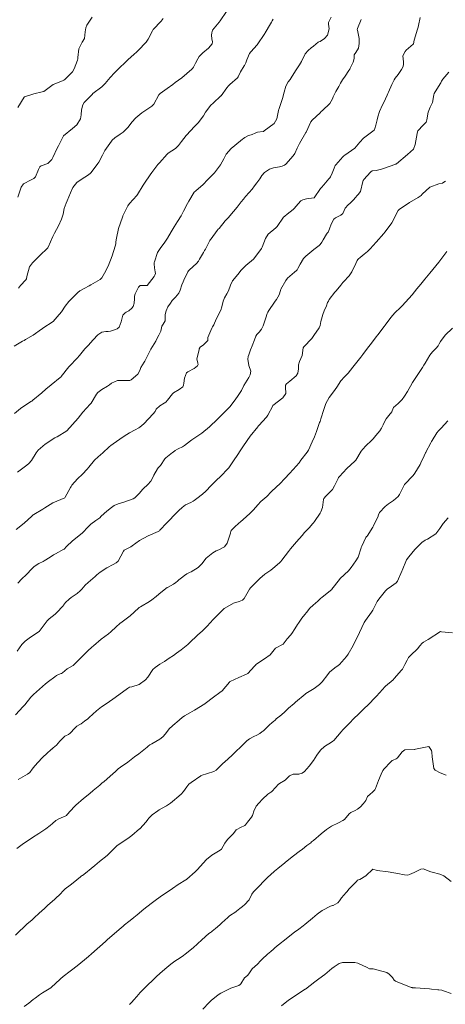
# Model space of a CAD drawing. Units: metres. Extents: x 778035 to 1557710, y 8146213 to 16294653.
# Drawn here: x 779294 to 779335, y 8147272 to 8147367 of the extents above; entities that cross this region are included whole.
import ezdxf

# ---------------------------------------------------------------- set-up
doc = ezdxf.new("R2010")
doc.units = ezdxf.units.M
doc.header["$LTSCALE"] = 25
doc.layers.add('Curva Indice', color=36, linetype='Continuous')

msp = doc.modelspace()

# ---------------------------------------------------------------- linework, layer by layer
at = {"layer": 'Curva Indice', "color": 36, "linetype": 'Continuous', "lineweight": 13, "flags": 128}
for points, elevation in [([(779314.1516, 8147367.3549), (779313.5622, 8147366.4792), (779313.4599, 8147366.3459), (779312.8266, 8147365.5675), (779312.7413, 8147365.3382), (779312.713, 8147365.0869), (779312.7367, 8147364.7583), (779312.8289, 8147364.4562), (779312.7872, 8147364.2528), (779312.4298, 8147363.8429), (779311.893, 8147363.407), (779311.5386, 8147363.0455), (779311.4028, 8147362.8224), (779311.1795, 8147362.4031), (779310.9998, 8147362.0377), (779310.9079, 8147361.9076), (779310.8278, 8147361.826), (779309.8603, 8147361.0164), (779309.248, 8147360.5493), (779309.0056, 8147360.3789), (779308.4613, 8147359.9918), (779307.7981, 8147359.5157), (779307.6801, 8147359.3759), (779307.1769, 8147358.4895), (779306.98, 8147358.2925), (779306.5216, 8147357.9783), (779306.0457, 8147357.647), (779305.4481, 8147357.1615), (779305.0831, 8147356.7607), (779304.7168, 8147356.2881), (779304.2528, 8147355.8039), (779303.9722, 8147355.6026), (779303.4492, 8147355.2629), (779303.1804, 8147355.0273), (779303.117, 8147354.9466), (779302.4824, 8147354.0223), (779302.442, 8147353.9583), (779302.2526, 8147353.5893), (779301.9158, 8147352.9175), (779301.8252, 8147352.7813), (779301.1678, 8147351.9387), (779301.107, 8147351.8703), (779300.914, 8147351.7154), (779300.2289, 8147351.2679), (779299.8034, 8147350.9787), (779299.4041, 8147350.4909), (779299.2058, 8147349.9869), (779298.8616, 8147349.1981), (779298.7624, 8147348.9972), (779298.6012, 8147348.4815), (779298.4793, 8147347.9252), (779298.3279, 8147347.4428), (779298.0563, 8147346.824), (779297.6605, 8147346.1142), (779297.4872, 8147345.7816), (779297.0497, 8147344.7775), (779297.0129, 8147344.7042), (779297.003, 8147344.6914), (779296.9602, 8147344.653), (779296.2686, 8147343.9981), (779296.0901, 8147343.8171), (779295.5422, 8147343.2615), (779295.2648, 8147342.8693), (779295.011, 8147341.939), (779294.9758, 8147341.7338), (779294.9061, 8147341.6446), (779294.3966, 8147341.0803), (779294.19, 8147340.8334)], 210), ([(779318.6318, 8147366.6441), (779318.53, 8147366.4735), (779318.465, 8147366.3534), (779318.37, 8147366.1864), (779317.8734, 8147365.3303), (779317.8239, 8147365.2475), (779317.1002, 8147364.1663), (779316.4873, 8147363.486), (779316.3779, 8147363.3375), (779316.1166, 8147362.7274), (779316.007, 8147362.432), (779315.8795, 8147362.2007), (779315.851, 8147362.1582), (779315.5154, 8147361.5962), (779315.2694, 8147361.1066), (779315.198, 8147361.0014), (779314.4857, 8147360.3523), (779314.3591, 8147360.2446), (779314.3556, 8147360.241), (779314.1952, 8147360.0331), (779313.6343, 8147359.293), (779313.6104, 8147359.265), (779312.8905, 8147358.591), (779312.6574, 8147358.3758), (779312.1475, 8147357.6999), (779311.941, 8147357.3569), (779311.4359, 8147356.694), (779311.2334, 8147356.5021), (779311.057, 8147356.3173), (779310.724, 8147355.9564), (779310.2815, 8147355.4895), (779309.8341, 8147354.9028), (779309.5425, 8147354.5093), (779309.2588, 8147354.2344), (779308.5659, 8147353.7793), (779308.4829, 8147353.7138), (779308.4533, 8147353.6816), (779307.7247, 8147352.8676), (779307.5707, 8147352.6947), (779306.9877, 8147351.9346), (779306.8204, 8147351.7011), (779306.2958, 8147350.8971), (779306.1761, 8147350.7064), (779305.6176, 8147349.8096), (779305.5428, 8147349.7123), (779304.858, 8147348.9628), (779304.6929, 8147348.7272), (779304.2239, 8147347.7594), (779304.2104, 8147347.7286), (779304.1746, 8147347.6438), (779303.8061, 8147346.5706), (779303.616, 8147345.614), (779303.5563, 8147345.2911), (779303.543, 8147345.2055), (779303.5366, 8147345.086), (779303.4916, 8147344.8539), (779303.2048, 8147343.9229), (779302.7989, 8147342.9545), (779302.4565, 8147342.2711), (779302.1962, 8147341.8201), (779302.0262, 8147341.6558), (779301.5958, 8147341.4182), (779301.1282, 8147341.1513), (779300.9811, 8147341.0676), (779300.4917, 8147340.8176), (779300.0892, 8147340.5858), (779299.9015, 8147340.4275), (779299.6058, 8147340.1416), (779299.0317, 8147339.5586), (779298.6955, 8147339.0971), (779298.3241, 8147338.5767), (779297.9236, 8147338.0852), (779297.5228, 8147337.6454), (779296.5485, 8147336.9891), (779296.4683, 8147336.9333), (779296.4226, 8147336.8959), (779295.6246, 8147336.3253), (779294.8783, 8147335.8989), (779294.7399, 8147335.8196), (779294.5999, 8147335.7417), (779293.7824, 8147335.2813)], 207.5), ([(779324.1965, 8147366.8133), (779323.956, 8147366.3127), (779323.949, 8147366.1402), (779323.9955, 8147365.698), (779323.841, 8147365.11), (779323.5708, 8147364.7796), (779323.1459, 8147364.504), (779323.0125, 8147364.4489), (779322.9443, 8147364.4185), (779322.7221, 8147364.2501), (779322.49, 8147364.0548), (779322.2795, 8147363.8794), (779321.9843, 8147363.6338), (779321.7034, 8147363.3104), (779321.3434, 8147362.5629), (779321.1705, 8147362.2522), (779320.8535, 8147361.7863), (779320.4539, 8147361.1671), (779320.2543, 8147360.8618), (779320.0751, 8147360.6245), (779319.8481, 8147360.2065), (779319.6884, 8147359.6342), (779319.5235, 8147359.0385), (779319.1663, 8147357.9696), (779319.1507, 8147357.9039), (779319.1494, 8147357.8655), (779318.9991, 8147357.0685), (779318.744, 8147356.6316), (779317.7805, 8147355.9135), (779317.6977, 8147355.8738), (779317.6714, 8147355.8674), (779317.1294, 8147355.795), (779316.8988, 8147355.7082), (779316.6235, 8147355.5821), (779316.3059, 8147355.4839), (779316.2023, 8147355.4473), (779315.9079, 8147355.2848), (779315.7815, 8147355.1977), (779315.6949, 8147355.1288), (779314.9472, 8147354.5071), (779314.6002, 8147354.2315), (779314.1176, 8147353.6861), (779313.8981, 8147353.2309), (779313.5835, 8147352.6473), (779313.0116, 8147351.9005), (779312.6974, 8147351.581), (779312.3413, 8147351.2184), (779311.9292, 8147350.7797), (779311.2042, 8147350.1837), (779311.0605, 8147350.035), (779310.5405, 8147349.191), (779310.4079, 8147348.942), (779310.0332, 8147348.2099), (779309.8029, 8147347.7816), (779309.4548, 8147347.2296), (779309.1286, 8147346.7278), (779308.8509, 8147346.2365), (779308.4915, 8147345.619), (779308.2502, 8147345.2538), (779307.782, 8147344.6306), (779307.5459, 8147344.2618), (779307.242, 8147343.3636), (779307.2286, 8147343.293), (779307.2276, 8147343.2195), (779307.2322, 8147343.1574), (779307.257, 8147342.7689), (779307.33, 8147342.4002), (779307.3321, 8147342.2354), (779307.2787, 8147342.0791), (779307.2101, 8147341.9628), (779306.5397, 8147341.1017), (779306.5244, 8147341.0844), (779306.5057, 8147341.0744), (779305.8632, 8147341.0752), (779305.7302, 8147340.9322), (779305.4001, 8147340.2831), (779305.3444, 8147340.079), (779305.3403, 8147339.823), (779305.3069, 8147339.3824), (779305.2079, 8147339.0905), (779305.0856, 8147338.9074), (779304.7886, 8147338.6547), (779304.5424, 8147338.5222), (779304.4326, 8147338.4764), (779304.2035, 8147338.239), (779304.0417, 8147337.6031), (779303.8752, 8147337.088), (779303.6774, 8147336.9181), (779303.5102, 8147336.8579), (779303.0379, 8147336.7191), (779302.8097, 8147336.6829), (779302.574, 8147336.6726), (779302.2138, 8147336.601), (779301.8159, 8147336.3456), (779301.3643, 8147335.8709), (779300.875, 8147335.3497), (779300.5805, 8147335.0174), (779300.0416, 8147334.3608), (779299.824, 8147334.125), (779299.0942, 8147333.3464), (779299.0361, 8147333.2768), (779298.3136, 8147332.3612), (779298.2958, 8147332.3397), (779298.2915, 8147332.3357), (779298.216, 8147332.2767), (779297.3523, 8147331.5756), (779296.8417, 8147331.1569), (779296.4275, 8147330.7916), (779295.5929, 8147330.0833), (779295.5177, 8147330.0275), (779295.489, 8147330.0093), (779295.3992, 8147329.959), (779294.4116, 8147329.3025), (779293.8191, 8147328.8006)], 205), ([(779332.7348, 8147366.8027), (779332.5913, 8147366.0209), (779332.5537, 8147365.8808), (779332.442, 8147365.5915), (779332.2774, 8147365.0416), (779332.1549, 8147364.6228), (779332.09, 8147364.2661), (779332.0661, 8147364.2308), (779331.3911, 8147363.6556), (779331.2929, 8147363.548), (779331.071, 8147363.1169), (779331.1436, 8147362.555), (779331.1271, 8147362.2448), (779331.0624, 8147362.0201), (779330.9496, 8147361.8183), (779330.6124, 8147361.3195), (779330.3454, 8147360.9789), (779330.2293, 8147360.806), (779330.0114, 8147360.3624), (779329.6968, 8147359.617), (779329.6797, 8147359.5792), (779329.6469, 8147359.5092), (779329.5717, 8147359.3439), (779329.2457, 8147358.6418), (779329.1389, 8147358.4323), (779328.8352, 8147357.7647), (779328.6858, 8147357.2548), (779328.6219, 8147356.9733), (779328.4849, 8147356.4816), (779328.4027, 8147356.1545), (779328.3308, 8147356.0004), (779327.9243, 8147355.6872), (779327.2949, 8147355.2092), (779326.9515, 8147354.8399), (779326.4536, 8147354.2703), (779325.4982, 8147353.5847), (779325.4059, 8147353.5232), (779325.3889, 8147353.5062), (779325.3197, 8147353.4206), (779324.6546, 8147352.6774), (779324.5921, 8147352.5948), (779324.4732, 8147352.341), (779324.2827, 8147351.8637), (779324.1233, 8147351.5092), (779324.0579, 8147351.4045), (779323.9866, 8147351.3182), (779323.4979, 8147350.7526), (779323.2647, 8147350.4929), (779323.2237, 8147350.4483), (779323.176, 8147350.3874), (779322.5562, 8147349.507), (779322.5311, 8147349.4902), (779321.8371, 8147349.3886), (779321.4855, 8147349.3097), (779321.3028, 8147349.2064), (779321.0386, 8147348.9265), (779320.6552, 8147348.4644), (779320.5626, 8147348.3738), (779319.9714, 8147347.9199), (779319.7405, 8147347.7437), (779319.6366, 8147347.6384), (779319.0206, 8147346.7474), (779318.8833, 8147346.6244), (779318.1444, 8147346.0228), (779317.8889, 8147345.5814), (779317.5945, 8147344.7607), (779317.5268, 8147344.6279), (779316.8836, 8147343.7603), (779316.7388, 8147343.6134), (779316.0255, 8147343.0176), (779315.5734, 8147342.5475), (779315.2389, 8147342.1444), (779314.7448, 8147341.5299), (779314.5381, 8147341.1302), (779314.3361, 8147340.575), (779314.1853, 8147340.2982), (779313.9518, 8147339.9015), (779313.8236, 8147339.5817), (779313.7027, 8147339.0376), (779313.6158, 8147338.724), (779313.5004, 8147338.4899), (779313.4554, 8147338.4163), (779313.179, 8147337.8651), (779312.9353, 8147337.3064), (779312.8222, 8147337.1244), (779312.7463, 8147337.0047), (779312.3747, 8147336.1092), (779312.3725, 8147335.98), (779312.3568, 8147335.7997), (779311.9415, 8147335.3993), (779311.6335, 8147335.1638), (779311.5511, 8147335.0053), (779311.5258, 8147334.923), (779311.3022, 8147334.0603), (779311.4197, 8147333.6491), (779311.4377, 8147333.5034), (779311.3646, 8147333.3756), (779311.0603, 8147333.1396), (779310.4427, 8147332.8238), (779310.334, 8147332.7099), (779310.1246, 8147332.1976), (779310.0647, 8147331.731), (779310.0418, 8147331.5192), (779309.968, 8147331.3837), (779309.6255, 8147331.1093), (779309.0712, 8147330.7814), (779308.9709, 8147330.7001), (779308.4929, 8147330.0833), (779308.3293, 8147329.9022), (779308.1885, 8147329.8012), (779307.7583, 8147329.5361), (779307.4215, 8147329.2227), (779307.3422, 8147329.0604), (779307.3148, 8147328.997), (779307.1299, 8147328.7887), (779306.6702, 8147328.313), (779306.2248, 8147327.8266), (779305.8457, 8147327.4947), (779305.7547, 8147327.4374), (779305.3819, 8147327.246), (779304.8428, 8147326.9709), (779304.3424, 8147326.6457), (779303.9389, 8147326.3515), (779303.2945, 8147325.8895), (779303.0686, 8147325.7355), (779302.9158, 8147325.6214), (779302.2862, 8147325.0409), (779301.8399, 8147324.6461), (779301.5049, 8147324.3339), (779300.9407, 8147323.6679), (779300.7812, 8147323.4693), (779300.3297, 8147323.0057), (779299.8643, 8147322.546), (779299.3347, 8147321.9383), (779299.2471, 8147321.8057), (779299.2023, 8147321.7272), (779298.6744, 8147320.7737), (779298.6457, 8147320.726), (779298.6417, 8147320.7227), (779298.6368, 8147320.7204), (779297.5046, 8147320.2454), (779296.728, 8147319.7538), (779296.5417, 8147319.6246), (779295.6877, 8147319.1262), (779295.5958, 8147319.078), (779295.5331, 8147319.0309), (779295.4451, 8147318.9295), (779294.7843, 8147318.3203), (779294.4186, 8147318.0385), (779293.9778, 8147317.7027)], 200), ([(779327.0691, 8147366.604), (779326.7128, 8147365.7341), (779326.6999, 8147365.6493), (779326.7101, 8147365.5792), (779326.8878, 8147364.7795), (779326.8849, 8147364.2959), (779326.8102, 8147363.8448), (779326.5518, 8147363.448), (779326.4198, 8147363.2101), (779326.4, 8147363.0862), (779326.4061, 8147362.8582), (779326.3215, 8147362.5111), (779326.037, 8147361.9237), (779325.9899, 8147361.8481), (779325.8861, 8147361.6994), (779325.533, 8147361.179), (779325.3009, 8147360.8169), (779325.1059, 8147360.4827), (779324.933, 8147360.1848), (779324.6437, 8147359.6983), (779324.4043, 8147359.1942), (779324.324, 8147358.983), (779324.0611, 8147358.5482), (779323.3606, 8147357.8637), (779323.2489, 8147357.7679), (779323.1304, 8147357.6615), (779322.3819, 8147356.9567), (779322.2562, 8147356.7822), (779321.7974, 8147355.8017), (779321.7914, 8147355.7827), (779321.7831, 8147355.7643), (779321.163, 8147354.7007), (779320.9315, 8147354.2517), (779320.6994, 8147353.7422), (779320.5677, 8147353.5404), (779319.861, 8147352.7421), (779319.7192, 8147352.6306), (779319.5023, 8147352.5328), (779319.2547, 8147352.4774), (779318.6825, 8147352.3635), (779318.2815, 8147352.2389), (779317.8055, 8147351.9245), (779317.5614, 8147351.6337), (779317.3554, 8147351.3108), (779317.0829, 8147350.9414), (779316.8401, 8147350.6328), (779316.6047, 8147350.3273), (779316.3345, 8147350.0041), (779315.9866, 8147349.6105), (779315.7802, 8147349.3699), (779315.5646, 8147349.1027), (779315.1709, 8147348.6014), (779314.8192, 8147348.1753), (779314.3043, 8147347.5871), (779314.039, 8147347.2789), (779313.449, 8147346.5711), (779313.368, 8147346.4776), (779313.2782, 8147346.3701), (779312.6734, 8147345.5753), (779312.6158, 8147345.5058), (779312.554, 8147345.4144), (779312.14, 8147344.5892), (779312.0616, 8147344.4475), (779311.9369, 8147344.2515), (779311.5672, 8147343.6053), (779311.4633, 8147343.4158), (779311.2646, 8147343.1916), (779310.6022, 8147342.5934), (779310.5285, 8147342.51), (779310.4551, 8147342.3898), (779310.0802, 8147341.6073), (779309.9981, 8147341.4452), (779309.8679, 8147341.167), (779309.71, 8147340.6384), (779309.5844, 8147340.3507), (779309.276, 8147339.9831), (779308.9572, 8147339.6441), (779308.7719, 8147339.4026), (779308.5459, 8147339.0329), (779308.3732, 8147338.6574), (779308.2875, 8147338.3055), (779308.2834, 8147337.8262), (779308.2632, 8147337.699), (779308.0673, 8147337.3688), (779307.94, 8147337.1815), (779307.9177, 8147337.0284), (779307.8721, 8147336.7244), (779307.6577, 8147336.3177), (779307.4893, 8147335.9809), (779307.3763, 8147335.7425), (779306.9144, 8147334.97), (779306.3189, 8147333.8235), (779306.2565, 8147333.7295), (779305.9467, 8147333.2337), (779305.8301, 8147332.9388), (779305.638, 8147332.5957), (779304.9989, 8147332.0371), (779304.8932, 8147331.9834), (779304.7633, 8147331.9697), (779304.523, 8147331.9892), (779303.7038, 8147331.9808), (779303.1285, 8147331.7137), (779302.9325, 8147331.5667), (779302.7485, 8147331.4477), (779302.2084, 8147331.122), (779301.8147, 8147330.8201), (779301.7007, 8147330.6601), (779301.1631, 8147329.8006), (779301.082, 8147329.6997), (779300.3652, 8147328.9301), (779299.9263, 8147328.3676), (779298.8277, 8147327.1647), (779297.9054, 8147326.5811), (779297.8053, 8147326.5324), (779297.6881, 8147326.4688), (779296.7496, 8147325.8622), (779296.1022, 8147325.3), (779295.8877, 8147325.0343), (779295.4385, 8147324.3181), (779295.2048, 8147324.0276), (779294.9943, 8147323.8645), (779294.0952, 8147323.2012)], 202.5), ([(779308.0714, 8147366.7089), (779307.8751, 8147366.4443), (779307.1243, 8147365.6339), (779307.0441, 8147365.526), (779306.6334, 8147364.7124), (779306.455, 8147364.442), (779305.6938, 8147363.6384), (779305.598, 8147363.545), (779305.5501, 8147363.4895), (779305.529, 8147363.4669), (779305.3142, 8147363.2886), (779304.7024, 8147362.7241), (779304.5138, 8147362.549), (779303.827, 8147361.915), (779303.428, 8147361.4999), (779303.0076, 8147361.047), (779302.5096, 8147360.4761), (779302.2137, 8147360.1359), (779301.3458, 8147359.4905), (779301.2661, 8147359.424), (779300.5182, 8147358.6463), (779300.3702, 8147358.4172), (779300.2324, 8147357.9381), (779300.2021, 8147357.4641), (779300.1393, 8147357.0775), (779299.7916, 8147356.5115), (779299.3789, 8147356.1433), (779298.5185, 8147355.4413), (779298.4755, 8147355.3835), (779298.0534, 8147354.4839), (779297.921, 8147354.2529), (779297.5071, 8147353.3728), (779297.4021, 8147353.1719), (779297.0031, 8147352.8038), (779296.3811, 8147352.5585), (779296.2801, 8147352.5083), (779296.2433, 8147352.4616), (779296.133, 8147352.212), (779295.8201, 8147351.5015), (779295.689, 8147351.3665), (779295.4348, 8147351.2352), (779294.6881, 8147350.8251), (779294.4737, 8147350.5141), (779294.1453, 8147349.5712)], 212.5), ([(779301.2592, 8147366.8333), (779300.7559, 8147366.0593), (779300.6498, 8147365.8015), (779300.616, 8147365.4104), (779300.5454, 8147364.7678), (779300.3236, 8147364.4206), (779300.0007, 8147363.7898), (779299.8974, 8147362.9567), (779299.8983, 8147362.8447), (779299.8557, 8147362.6995), (779299.5367, 8147361.875), (779299.3771, 8147361.5779), (779298.6533, 8147360.8537), (779298.5508, 8147360.7782), (779298.4284, 8147360.7186), (779297.5152, 8147360.3605), (779296.7483, 8147359.7863), (779296.6202, 8147359.6975), (779296.4858, 8147359.6488), (779295.6612, 8147359.4797), (779294.7674, 8147359.1734), (779294.7561, 8147359.1634), (779294.146, 8147358.1625)], 215), ([(779335.4965, 8147361.5521), (779334.909, 8147360.8734), (779334.792, 8147360.6787), (779334.7194, 8147360.5414), (779334.1638, 8147359.6486), (779334.0906, 8147359.5136), (779334.0629, 8147359.3916), (779333.9208, 8147358.6411), (779333.7029, 8147358.1938), (779333.491, 8147357.7182), (779333.3782, 8147356.9771), (779333.3533, 8147356.8379), (779333.3019, 8147356.7431), (779333.0212, 8147356.4681), (779332.5122, 8147355.928), (779332.4816, 8147355.8173), (779332.4642, 8147355.6726), (779332.262, 8147354.6156), (779332.098, 8147354.1553), (779331.5213, 8147353.6421), (779330.4809, 8147352.7725), (779330.4439, 8147352.7514), (779330.4049, 8147352.7383), (779329.2114, 8147352.307), (779329.0319, 8147352.2407), (779328.5256, 8147352.1175), (779328.1333, 8147352.0733), (779328.0016, 8147351.9863), (779327.6211, 8147351.5675), (779327.3504, 8147351.2798), (779327.276, 8147351.1734), (779327.2425, 8147351.058), (779327.0256, 8147350.101), (779326.7987, 8147349.8154), (779326.4431, 8147349.4201), (779326.4335, 8147349.4075), (779326.0249, 8147348.9807), (779325.8314, 8147348.8166), (779325.5372, 8147348.5025), (779325.4328, 8147348.2815), (779325.3055, 8147347.9947), (779325.1308, 8147347.8404), (779324.6043, 8147347.5888), (779324.4596, 8147347.4615), (779324.1938, 8147346.9784), (779324.0375, 8147346.5113), (779323.9017, 8147346.2119), (779323.8268, 8147346.109), (779323.7622, 8147346.016), (779323.4222, 8147345.4628), (779323.2976, 8147345.2511), (779323.145, 8147345.0338), (779323.0315, 8147344.9345), (779322.5243, 8147344.5346), (779322.3445, 8147344.3674), (779321.7567, 8147343.8917), (779321.5554, 8147343.6671), (779321.2247, 8147343.1337), (779321, 8147342.7118), (779320.9341, 8147342.598), (779320.8859, 8147342.5415), (779320.6851, 8147342.3654), (779320.0251, 8147341.7799), (779319.8473, 8147341.573), (779319.3653, 8147340.7227), (779319.3289, 8147340.5974), (779319.2188, 8147340.1965), (779318.9392, 8147339.7327), (779318.8153, 8147339.5717), (779318.7636, 8147339.5022), (779318.2106, 8147338.7048), (779318.1126, 8147338.5419), (779318.0658, 8147338.4077), (779317.9452, 8147337.9972), (779317.7398, 8147337.4086), (779317.6777, 8147337.225), (779317.5278, 8147336.9009), (779317.3075, 8147336.6231), (779317.0762, 8147336.3845), (779316.9641, 8147336.2181), (779316.8289, 8147335.8742), (779316.6299, 8147335.3135), (779316.4706, 8147334.9124), (779316.2972, 8147334.4528), (779316.2502, 8147334.2744), (779316.2195, 8147334.0396), (779316.3157, 8147333.4253), (779316.4847, 8147332.877), (779316.4363, 8147332.5287), (779316.2875, 8147332.2578), (779315.8308, 8147331.4833), (779315.5954, 8147331.0281), (779315.22, 8147330.4528), (779314.889, 8147329.9827), (779314.4919, 8147329.4584), (779314.1816, 8147329.1544), (779313.5594, 8147328.5363), (779313.4675, 8147328.4405), (779313.1349, 8147328.1039), (779312.6912, 8147327.6793), (779312.5322, 8147327.5325), (779311.7991, 8147326.9193), (779310.9311, 8147326.3484), (779310.8183, 8147326.2782), (779310.6923, 8147326.1864), (779310.1387, 8147325.7496), (779309.9521, 8147325.6237), (779309.536, 8147325.4196), (779309.457, 8147325.3778), (779309.2484, 8147325.2531), (779309.0374, 8147325.1153), (779308.9927, 8147325.0825), (779308.333, 8147324.5634), (779308.2437, 8147324.4649), (779307.813, 8147323.8344), (779307.5957, 8147323.5915), (779307.5369, 8147323.5142), (779307.1737, 8147322.8877), (779307.0234, 8147322.5604), (779306.9032, 8147322.3126), (779306.6174, 8147321.9896), (779306.1748, 8147321.6019), (779306.1265, 8147321.5538), (779305.7645, 8147321.1485), (779305.3583, 8147320.7244), (779305.2196, 8147320.6399), (779304.2958, 8147320.3126), (779303.7639, 8147320.1421), (779303.3922, 8147319.9744), (779303.1196, 8147319.79), (779302.6906, 8147319.4475), (779302.1491, 8147318.9628), (779301.9913, 8147318.8194), (779301.6349, 8147318.5602), (779301.1337, 8147318.2142), (779300.8816, 8147317.953), (779300.3294, 8147317.3588), (779299.6649, 8147316.8264), (779299.3942, 8147316.6106), (779298.8181, 8147316.0585), (779298.5709, 8147315.8122), (779298.549, 8147315.7948), (779297.7436, 8147315.3427), (779297.6328, 8147315.2885), (779297.5617, 8147315.2521), (779297.2378, 8147315.0408), (779296.6806, 8147314.6667), (779296.5754, 8147314.6133), (779296.1484, 8147314.4134), (779295.7171, 8147314.1247), (779295.5118, 8147313.9323), (779294.9315, 8147313.3358), (779294.5291, 8147312.953), (779294.1567, 8147312.5443)], 197.5), ([(779335.158, 8147351.0864), (779334.9252, 8147350.9271), (779334.8634, 8147350.9014), (779334.5238, 8147350.8362), (779333.6537, 8147350.5314), (779332.9433, 8147349.8625), (779332.8167, 8147349.7177), (779332.5365, 8147349.5212), (779331.7236, 8147349.0391), (779330.7325, 8147348.3699), (779330.6953, 8147348.3448), (779330.6599, 8147348.316), (779330.6542, 8147348.3093), (779330.6365, 8147348.2764), (779330.009, 8147347.0911), (779329.4874, 8147346.3521), (779329.357, 8147346.195), (779329.254, 8147346.0728), (779328.521, 8147345.238), (779327.9446, 8147344.6096), (779327.6817, 8147344.357), (779327.3705, 8147344.1011), (779326.9887, 8147343.7907), (779326.8188, 8147343.6525), (779326.7617, 8147343.5853), (779326.7071, 8147343.4834), (779326.5647, 8147343.1864), (779326.1733, 8147342.3953), (779325.9364, 8147342.0055), (779325.3901, 8147341.4313), (779325.3297, 8147341.3705), (779325.1177, 8147341.1191), (779324.6874, 8147340.5912), (779324.64, 8147340.5371), (779324.5661, 8147340.4514), (779324.0226, 8147339.7338), (779323.9277, 8147339.596), (779323.8497, 8147339.446), (779323.7386, 8147339.1493), (779323.5367, 8147338.6475), (779323.4026, 8147338.3234), (779323.2128, 8147337.6508), (779323.139, 8147337.2587), (779323.0423, 8147337.0259), (779322.5399, 8147336.2847), (779322.3291, 8147336.0216), (779321.563, 8147335.1931), (779321.5243, 8147335.1091), (779321.4115, 8147334.3643), (779321.1688, 8147333.7912), (779321.0667, 8147333.4779), (779321.0683, 8147333.1087), (779321.0003, 8147332.6662), (779320.8367, 8147332.4331), (779320.2214, 8147331.8985), (779319.9102, 8147331.6429), (779319.8187, 8147331.5168), (779319.8179, 8147331.323), (779319.8436, 8147330.7376), (779319.5537, 8147330.3081), (779318.6156, 8147329.5716), (779318.5985, 8147329.5533), (779318.1322, 8147328.64), (779318.005, 8147328.4507), (779317.2699, 8147327.6768), (779317.1907, 8147327.5962), (779317.18, 8147327.5851), (779317.1485, 8147327.5493), (779316.4171, 8147326.6374), (779315.8011, 8147325.7171), (779315.7326, 8147325.6126), (779315.6762, 8147325.5298), (779315.0655, 8147324.6003), (779315.0312, 8147324.5496), (779314.3835, 8147323.6003), (779314.3532, 8147323.563), (779313.543, 8147322.7444), (779313.2185, 8147322.4436), (779312.6942, 8147321.9025), (779312.1727, 8147321.3577), (779311.8437, 8147321.0793), (779311.2971, 8147320.6613), (779311.0564, 8147320.4834), (779310.9667, 8147320.4194), (779310.7488, 8147320.2917), (779310.2306, 8147320.0571), (779310.0579, 8147319.9385), (779309.8898, 8147319.787), (779309.5906, 8147319.5102), (779309.1669, 8147319.0828), (779308.6545, 8147318.56), (779308.4312, 8147318.3349), (779307.7769, 8147317.616), (779307.7149, 8147317.5521), (779307.6792, 8147317.5287), (779307.6159, 8147317.5049), (779306.6429, 8147317.0938), (779305.8239, 8147316.6289), (779305.6814, 8147316.5436), (779305.5725, 8147316.4719), (779304.9795, 8147316.0311), (779304.3267, 8147315.6905), (779304.271, 8147315.6225), (779303.7604, 8147314.6656), (779303.589, 8147314.477), (779303.2946, 8147314.3224), (779302.6778, 8147314.0067), (779302.0325, 8147313.5937), (779301.7325, 8147313.354), (779301.5443, 8147313.1852), (779300.8785, 8147312.5999), (779300.6156, 8147312.3544), (779300.2719, 8147311.9722), (779300.1134, 8147311.7961), (779299.8359, 8147311.5592), (779299.6344, 8147311.4221), (779299.2531, 8147311.1633), (779299.0553, 8147311.0085), (779298.7139, 8147310.6797), (779298.5351, 8147310.4445), (779298.4758, 8147310.3645), (779298.4257, 8147310.3063), (779297.9285, 8147309.7459), (779297.7382, 8147309.5671), (779297.1323, 8147309.1207), (779296.9439, 8147308.9302), (779296.2899, 8147308.0332), (779296.1813, 8147307.9179), (779295.3653, 8147307.3447), (779294.8478, 8147306.9788), (779294.5134, 8147306.6546), (779294.0677, 8147306.0204)], 195), ([(779335.2896, 8147344.3421), (779334.7161, 8147343.5753), (779334.5145, 8147343.3154), (779333.9578, 8147342.6363), (779333.6487, 8147342.266), (779333.1868, 8147341.6965), (779332.8072, 8147341.2277), (779332.4295, 8147340.7574), (779331.9693, 8147340.1942), (779331.6594, 8147339.8437), (779331.0229, 8147339.1434), (779330.8586, 8147338.9849), (779330.3032, 8147338.4597), (779329.9182, 8147338.0059), (779329.3702, 8147337.296), (779329.268, 8147337.1641), (779328.6609, 8147336.3641), (779328.5222, 8147336.1803), (779327.9564, 8147335.4214), (779327.7862, 8147335.194), (779327.2454, 8147334.4757), (779327.0408, 8147334.212), (779326.545, 8147333.5889), (779326.2856, 8147333.2487), (779325.8405, 8147332.6908), (779325.4697, 8147332.3141), (779325.1318, 8147331.9368), (779324.7323, 8147331.3396), (779324.4347, 8147330.8993), (779324.0222, 8147330.3366), (779323.7012, 8147329.7818), (779323.4923, 8147329.2084), (779323.2233, 8147328.3016), (779323.1282, 8147328.0417), (779323.088, 8147327.9377), (779322.7774, 8147327.0708), (779322.5894, 8147326.5727), (779322.3873, 8147326.0893), (779322.0319, 8147325.3006), (779321.9065, 8147325.0988), (779321.3044, 8147324.3306), (779321.1176, 8147324.0878), (779320.5579, 8147323.4289), (779320.2158, 8147323.072), (779319.7632, 8147322.5861), (779319.2849, 8147322.0542), (779318.9656, 8147321.773), (779318.4479, 8147321.3002), (779318.0138, 8147320.8536), (779317.4644, 8147320.3701), (779317.1511, 8147320.0466), (779316.7445, 8147319.5594), (779316.4333, 8147319.2559), (779316.047, 8147318.9017), (779315.5115, 8147318.4231), (779315.3536, 8147318.2911), (779314.9227, 8147317.9149), (779314.6069, 8147317.5961), (779314.5678, 8147317.5189), (779314.531, 8147317.3498), (779314.2125, 8147316.3808), (779313.9752, 8147316.0346), (779313.4081, 8147315.7416), (779313.1616, 8147315.6405), (779312.8419, 8147315.4543), (779312.2214, 8147314.9265), (779311.8025, 8147314.4054), (779311.449, 8147314.0534), (779310.7576, 8147313.6364), (779310.6062, 8147313.5653), (779310.3643, 8147313.4414), (779310.1215, 8147313.2701), (779309.8534, 8147313.0549), (779309.5988, 8147312.855), (779309.4511, 8147312.7286), (779309.2877, 8147312.5903), (779309.0698, 8147312.4416), (779308.5505, 8147312.1681), (779308.467, 8147312.1194), (779308.0276, 8147311.7788), (779307.6811, 8147311.4856), (779307.4149, 8147311.2742), (779307.0027, 8147310.9481), (779306.7825, 8147310.7941), (779305.9001, 8147310.281), (779305.7931, 8147310.2074), (779305.7147, 8147310.1371), (779304.9183, 8147309.3938), (779304.1499, 8147308.839), (779303.9238, 8147308.6696), (779303.5875, 8147308.351), (779303.068, 8147307.857), (779302.8271, 8147307.6735), (779302.1307, 8147307.1629), (779301.3941, 8147306.5343), (779301.2488, 8147306.4053), (779300.864, 8147306.0429), (779300.551, 8147305.7213), (779300.3788, 8147305.5589), (779299.9834, 8147305.2004), (779299.4348, 8147304.6576), (779299.3852, 8147304.6195), (779298.8869, 8147304.3104), (779298.4123, 8147303.9367), (779298.345, 8147303.8909), (779298.209, 8147303.8391), (779297.856, 8147303.6875), (779297.6755, 8147303.57), (779297.0859, 8147303.1169), (779296.8048, 8147302.8857), (779296.2321, 8147302.3659), (779295.6368, 8147301.8605), (779295.382, 8147301.6125), (779294.7972, 8147300.8797), (779294.6569, 8147300.7137), (779293.9042, 8147299.8954)], 192.5), ([(779335.8508, 8147336.9897), (779335.1325, 8147336.3346), (779334.6841, 8147335.7171), (779334.5568, 8147335.4842), (779334.4536, 8147335.2938), (779334.2711, 8147335.0702), (779333.9294, 8147334.7238), (779333.678, 8147334.3927), (779333.4504, 8147334.0218), (779333.2258, 8147333.6537), (779333.1004, 8147333.4463), (779332.972, 8147333.2405), (779332.4596, 8147332.4524), (779332.3344, 8147332.2622), (779332.0149, 8147331.7775), (779331.8136, 8147331.4496), (779331.681, 8147331.2033), (779331.5315, 8147330.9366), (779331.247, 8147330.4699), (779331.0187, 8147330.1482), (779330.6191, 8147329.7659), (779330.1749, 8147329.3846), (779330.1331, 8147329.3242), (779330.0027, 8147328.9749), (779329.7441, 8147328.6316), (779329.472, 8147328.2907), (779329.2712, 8147327.9581), (779329.1725, 8147327.7102), (779329.0298, 8147327.4068), (779328.8538, 8147327.1639), (779328.4886, 8147326.716), (779328.2165, 8147326.3752), (779328.0738, 8147326.2278), (779327.5375, 8147325.7006), (779327.2269, 8147325.3786), (779327.0829, 8147325.1913), (779326.5554, 8147324.3358), (779326.4677, 8147324.2433), (779325.7142, 8147323.5254), (779324.993, 8147322.7696), (779324.9114, 8147322.6753), (779324.9038, 8147322.6623), (779324.8708, 8147322.5941), (779324.5185, 8147321.8613), (779324.3122, 8147321.5364), (779323.6512, 8147320.8399), (779323.5146, 8147320.6989), (779323.4926, 8147320.6668), (779323.4499, 8147320.5511), (779323.4047, 8147320.049), (779323.3527, 8147319.8048), (779323.2042, 8147319.3956), (779323.1744, 8147319.3277), (779323.1356, 8147319.2572), (779322.5984, 8147318.461), (779322.4997, 8147318.3327), (779322.4382, 8147318.2602), (779322.073, 8147317.8504), (779321.653, 8147317.3846), (779321.4148, 8147317.1194), (779320.8634, 8147316.4993), (779320.301, 8147315.8321), (779320.1105, 8147315.5879), (779319.4776, 8147314.7438), (779319.3826, 8147314.6299), (779319.2317, 8147314.4791), (779318.6176, 8147313.9423), (779318.4135, 8147313.7886), (779317.8461, 8147313.3884), (779317.3511, 8147312.9719), (779317.0964, 8147312.7224), (779316.4523, 8147312.0832), (779316.3635, 8147311.9624), (779315.8444, 8147311.0568), (779315.6913, 8147310.8943), (779315.3753, 8147310.7717), (779314.8158, 8147310.6158), (779314.0029, 8147310.1572), (779313.9847, 8147310.1435), (779313.9475, 8147310.1093), (779313.287, 8147309.4695), (779313.1212, 8147309.2995), (779312.8873, 8147309.0399), (779312.3084, 8147308.4039), (779311.8119, 8147307.9301), (779311.423, 8147307.5792), (779310.5886, 8147306.7867), (779310.545, 8147306.7473), (779310.4548, 8147306.6714), (779309.8233, 8147306.1528), (779309.3698, 8147305.8154), (779309.0613, 8147305.6118), (779308.6496, 8147305.3411), (779308.1973, 8147305.0375), (779307.7672, 8147304.7562), (779307.3091, 8147304.4485), (779307.103, 8147304.2506), (779306.5964, 8147303.5357), (779306.3846, 8147303.2752), (779305.7837, 8147302.8287), (779305.0709, 8147302.609), (779304.866, 8147302.5542), (779304.6667, 8147302.4382), (779304.1715, 8147302.0739), (779303.6008, 8147301.6741), (779303.48, 8147301.5861), (779303.2474, 8147301.4137), (779302.6146, 8147300.9787), (779302.178, 8147300.6869), (779301.691, 8147300.3108), (779300.998, 8147299.6549), (779300.8564, 8147299.5303), (779300.5456, 8147299.2931), (779300.2146, 8147299.0581), (779300.077, 8147298.9762), (779299.797, 8147298.8089), (779299.7234, 8147298.7501), (779299.6088, 8147298.6359), (779299.1491, 8147298.1623), (779298.9937, 8147298.0397), (779298.7204, 8147297.9053), (779298.6482, 8147297.8593), (779298.1666, 8147297.3929), (779298.0083, 8147297.1856), (779297.8562, 8147297.0017), (779297.5386, 8147296.7369), (779297.397, 8147296.6294), (779297.3748, 8147296.6105), (779296.8926, 8147296.1856), (779296.5838, 8147295.888), (779296.4534, 8147295.7538), (779295.7605, 8147295.0357), (779295.5271, 8147294.7085), (779295.3021, 8147294.3887), (779295.0722, 8147294.2068), (779294.1856, 8147293.715)], 190), ([(779335.3906, 8147328.1091), (779334.7476, 8147327.4011), (779334.5916, 8147327.2304), (779334.5002, 8147327.1401), (779334.3488, 8147326.9736), (779333.8746, 8147326.2225), (779333.8181, 8147326.1167), (779333.7521, 8147325.9863), (779333.2835, 8147325.0904), (779333.2687, 8147325.0604), (779333.2518, 8147325.0255), (779333.1282, 8147324.7593), (779332.7998, 8147324.0676), (779332.7242, 8147323.9188), (779332.2325, 8147323.0799), (779332.0585, 8147322.8597), (779331.244, 8147322.0104), (779331.2324, 8147321.9945), (779330.7499, 8147321.0445), (779330.641, 8147320.867), (779330.1685, 8147320.4833), (779329.6874, 8147320.1465), (779329.3809, 8147319.883), (779328.8346, 8147319.3063), (779328.7274, 8147319.083), (779328.6597, 8147318.8653), (779328.2993, 8147318.1281), (779328.2474, 8147318.0264), (779328.1914, 8147317.9184), (779327.6456, 8147317.0625), (779327.5923, 8147317.0019), (779327.5191, 8147316.9152), (779327.1356, 8147316.1032), (779327.0733, 8147315.9688), (779327.0606, 8147315.9326), (779326.7817, 8147315.0466), (779326.5747, 8147314.6848), (779326.1298, 8147314.0502), (779325.8509, 8147313.7092), (779325.0621, 8147312.9724), (779324.9938, 8147312.902), (779324.2667, 8147311.9502), (779324.2631, 8147311.9464), (779324.2529, 8147311.9377), (779323.351, 8147311.1976), (779323.1897, 8147311.0553), (779322.92, 8147310.8112), (779322.4628, 8147310.425), (779322.1608, 8147310.1454), (779321.841, 8147309.7297), (779321.6863, 8147309.5371), (779321.3738, 8147309.1805), (779321.0608, 8147308.7191), (779320.9734, 8147308.5711), (779320.721, 8147308.1732), (779320.4219, 8147307.7188), (779320.2866, 8147307.5436), (779319.9867, 8147307.1961), (779319.5784, 8147306.692), (779319.5146, 8147306.6428), (779318.9076, 8147306.3329), (779318.863, 8147306.2964), (779318.3465, 8147305.6805), (779318.1105, 8147305.4965), (779318.0357, 8147305.4505), (779317.4271, 8147305.0268), (779316.9802, 8147304.7318), (779316.964, 8147304.7217), (779316.9274, 8147304.6895), (779316.8324, 8147304.5799), (779316.2159, 8147303.885), (779316.0836, 8147303.7987), (779315.3364, 8147303.5006), (779314.5251, 8147303.1237), (779314.4732, 8147303.0935), (779314.4348, 8147303.0604), (779313.7267, 8147302.2214), (779313.5225, 8147302.0408), (779312.9074, 8147301.6073), (779312.1217, 8147301.0044), (779312.095, 8147300.9865), (779312.0664, 8147300.969), (779311.085, 8147300.3662), (779310.6313, 8147300.1134), (779310.1318, 8147299.8126), (779309.9045, 8147299.6408), (779309.3966, 8147299.223), (779309.219, 8147299.0731), (779308.6832, 8147298.5883), (779308.5542, 8147298.4394), (779308.3033, 8147298.1021), (779308.0372, 8147297.8108), (779307.7615, 8147297.589), (779306.9883, 8147297.1157), (779306.8149, 8147297.0287), (779306.7578, 8147296.9901), (779306.6887, 8147296.9354), (779306.5366, 8147296.8202), (779305.7328, 8147296.1745), (779305.3201, 8147295.8844), (779304.6934, 8147295.3848), (779304.5593, 8147295.2771), (779304.2188, 8147295.0447), (779303.7808, 8147294.7321), (779303.4961, 8147294.4916), (779303.0128, 8147294.0411), (779302.3815, 8147293.4895), (779302.2426, 8147293.374), (779301.9945, 8147293.1704), (779301.3622, 8147292.6498), (779301.0355, 8147292.38), (779300.4487, 8147291.8873), (779299.703, 8147291.2394), (779299.5594, 8147291.0985), (779298.8859, 8147290.3457), (779298.7957, 8147290.2475), (779298.7545, 8147290.223), (779298.0582, 8147289.9379), (779297.7977, 8147289.7879), (779297.4601, 8147289.4991), (779297.2305, 8147289.283), (779296.82, 8147288.9806), (779296.432, 8147288.7125), (779296.1459, 8147288.5179), (779295.5334, 8147288.1306), (779295.0299, 8147287.7984), (779294.6941, 8147287.5678), (779294.0447, 8147287.1045)], 187.5), ([(779335.4151, 8147318.8167), (779334.9452, 8147318.2572), (779334.6326, 8147317.7987), (779334.2289, 8147317.2658), (779333.4383, 8147316.7681), (779333.2044, 8147316.6533), (779332.9015, 8147316.4359), (779332.371, 8147315.9384), (779332.2324, 8147315.7757), (779331.6452, 8147315.0675), (779331.4391, 8147314.7898), (779331.0225, 8147313.7705), (779331.0132, 8147313.7428), (779330.9885, 8147313.6793), (779330.5531, 8147312.7245), (779330.4393, 8147312.5729), (779329.9943, 8147312.2447), (779329.5657, 8147311.9532), (779329.4104, 8147311.8016), (779328.7665, 8147311.0105), (779328.6133, 8147310.7725), (779328.1837, 8147309.9506), (779328.0594, 8147309.7503), (779327.4932, 8147308.9534), (779327.3765, 8147308.7526), (779326.9159, 8147307.8097), (779326.8789, 8147307.7273), (779326.8715, 8147307.7107), (779326.387, 8147306.7313), (779326.301, 8147306.5598), (779325.828, 8147305.7441), (779325.6552, 8147305.5168), (779324.9935, 8147304.7461), (779324.8741, 8147304.6383), (779324.5543, 8147304.4059), (779324.0408, 8147303.9895), (779323.8709, 8147303.7887), (779323.3402, 8147303.078), (779323.0749, 8147302.8171), (779322.5574, 8147302.4416), (779321.7808, 8147301.9617), (779321.73, 8147301.9265), (779321.7224, 8147301.9194), (779321.6988, 8147301.895), (779320.7826, 8147301.1199), (779320.6398, 8147301.0099), (779320.1005, 8147300.552), (779319.8554, 8147300.2946), (779319.7014, 8147300.1389), (779319.2866, 8147299.7994), (779319.0607, 8147299.6364), (779319.0089, 8147299.5966), (779318.9615, 8147299.5492), (779318.8217, 8147299.4004), (779318.6632, 8147299.2706), (779318.5436, 8147299.1853), (779318.4667, 8147299.1241), (779318.3044, 8147298.974), (779317.7007, 8147298.3884), (779317.6393, 8147298.3481), (779317.5624, 8147298.2967), (779317.3478, 8147298.1221), (779317.0728, 8147297.957), (779316.7769, 8147297.8215), (779316.3714, 8147297.623), (779316.1084, 8147297.4236), (779315.5167, 8147296.8196), (779315.0773, 8147296.4119), (779314.6747, 8147296.0193), (779313.9984, 8147295.3995), (779313.8066, 8147295.2377), (779313.1514, 8147294.6127), (779312.942, 8147294.4656), (779311.7121, 8147294.0834), (779311.6996, 8147294.0781), (779311.6844, 8147294.069), (779310.7664, 8147293.4351), (779310.5577, 8147293.2591), (779310.3437, 8147292.9954), (779310.0225, 8147292.5487), (779309.8031, 8147292.31), (779309.3987, 8147291.9617), (779309.1655, 8147291.7612), (779308.7955, 8147291.4457), (779308.3974, 8147291.1682), (779308.0019, 8147290.9446), (779307.691, 8147290.7842), (779307.5705, 8147290.7185), (779307.0296, 8147290.3336), (779306.682, 8147289.9784), (779306.6316, 8147289.9075), (779306.4255, 8147289.6121), (779305.869, 8147289.0039), (779305.8604, 8147288.9966), (779305.8449, 8147288.985), (779305.828, 8147288.9718), (779305.0799, 8147288.3522), (779304.8338, 8147288.1605), (779304.2956, 8147287.7997), (779303.6823, 8147287.3798), (779303.515, 8147287.2331), (779302.813, 8147286.501), (779302.7898, 8147286.4795), (779302.7131, 8147286.4167), (779301.9828, 8147285.8333), (779301.5231, 8147285.4593), (779301.1793, 8147285.1774), (779300.6214, 8147284.7329), (779300.3386, 8147284.5123), (779300.2626, 8147284.454), (779300.1582, 8147284.3726), (779299.4596, 8147283.7947), (779299.1656, 8147283.5593), (779298.6914, 8147283.2252), (779298.5468, 8147283.1055), (779298.1259, 8147282.6577), (779297.8068, 8147282.3535), (779297.6491, 8147282.2125), (779297.0284, 8147281.6485), (779296.6867, 8147281.3366), (779296.1989, 8147280.892), (779295.6973, 8147280.4332), (779295.4727, 8147280.2307), (779295.052, 8147279.8511), (779294.6612, 8147279.4875), (779294.3445, 8147279.1867), (779293.9033, 8147278.7693)], 185), ([(779335.8521, 8147307.775), (779334.7733, 8147307.8679), (779334.681, 8147307.903), (779333.509, 8147307.1517), (779333.0681, 8147306.8825), (779332.9405, 8147306.7772), (779332.7135, 8147306.5433), (779332.4754, 8147306.2575), (779332.3948, 8147306.1565), (779331.9482, 8147305.733), (779331.6219, 8147305.4036), (779331.4811, 8147305.1635), (779331.2695, 8147304.7299), (779331.0616, 8147304.3474), (779331.0336, 8147304.3066), (779330.9445, 8147304.2074), (779330.2555, 8147303.3997), (779330.1392, 8147303.2639), (779329.4178, 8147302.6603), (779329.356, 8147302.6067), (779329.1152, 8147302.351), (779328.5602, 8147301.7064), (779328.4839, 8147301.625), (779327.7004, 8147300.8533), (779327.41, 8147300.5665), (779326.8443, 8147300.0051), (779326.341, 8147299.5158), (779325.983, 8147299.1592), (779325.3166, 8147298.4757), (779325.1496, 8147298.2946), (779324.4402, 8147297.4601), (779324.3679, 8147297.3954), (779324.2165, 8147297.3019), (779323.5439, 8147296.8811), (779323.1772, 8147296.5207), (779322.8352, 8147296.027), (779322.4973, 8147295.5367), (779322.0779, 8147294.9976), (779321.629, 8147294.466), (779321.4159, 8147294.3109), (779321.1064, 8147294.2357), (779320.5426, 8147294.2228), (779320.2086, 8147294.0448), (779319.8932, 8147293.7429), (779319.7729, 8147293.6519), (779319.2289, 8147293.332), (779319.1003, 8147293.2226), (779318.8906, 8147292.9838), (779318.4611, 8147292.5264), (779318.3952, 8147292.4805), (779318.1092, 8147292.2995), (779317.6205, 8147291.8138), (779317.2507, 8147291.4428), (779317.0006, 8147291.1361), (779316.7787, 8147290.6636), (779316.6962, 8147290.3445), (779316.6644, 8147290.2588), (779316.5547, 8147290.0907), (779316.1674, 8147289.622), (779315.9833, 8147289.3536), (779315.9533, 8147289.3221), (779315.9289, 8147289.3044), (779315.5027, 8147289.0949), (779315.1427, 8147288.9255), (779315.0958, 8147288.8888), (779315.0844, 8147288.8749), (779314.8305, 8147288.5407), (779314.2689, 8147287.9488), (779314.0117, 8147287.6171), (779313.6714, 8147287.0348), (779313.5635, 8147286.9311), (779312.7424, 8147286.439), (779312.2259, 8147286.024), (779311.9133, 8147285.6999), (779311.362, 8147285.0774), (779311.154, 8147284.8645), (779310.3651, 8147284.1443), (779310.3355, 8147284.1214), (779310.2686, 8147284.0805), (779309.5319, 8147283.6371), (779308.986, 8147283.2694), (779308.7554, 8147283.1078), (779308.4073, 8147282.8734), (779307.795, 8147282.4621), (779307.3271, 8147282.1184), (779307.0697, 8147281.9166), (779306.5215, 8147281.4841), (779306.2361, 8147281.2566), (779305.5752, 8147280.725), (779305.2645, 8147280.4761), (779305.0673, 8147280.318), (779304.7755, 8147280.0809), (779304.3859, 8147279.7612), (779304.2571, 8147279.654), (779304.0667, 8147279.4929), (779303.6354, 8147279.1275), (779303.3749, 8147278.9042), (779302.7455, 8147278.3534), (779302.5884, 8147278.2156), (779302.2663, 8147277.9296), (779301.7585, 8147277.476), (779301.1995, 8147276.9837), (779300.9194, 8147276.7364), (779300.7435, 8147276.5809), (779300.0049, 8147275.9692), (779299.412, 8147275.521), (779299.1473, 8147275.3213), (779298.4998, 8147274.8193), (779298.229, 8147274.5942), (779297.7076, 8147274.1142), (779297.4087, 8147273.8217), (779297.3757, 8147273.7868), (779297.3192, 8147273.742), (779296.4921, 8147273.2417), (779296.2082, 8147273.0492), (779295.7923, 8147272.7311), (779295.6245, 8147272.5979), (779295.1823, 8147272.2566), (779294.7404, 8147271.9254)], 182.5), ([(779335.2274, 8147294.1268), (779334.6437, 8147294.3434), (779334.1759, 8147294.5903), (779334.0372, 8147294.7716), (779333.8742, 8147295.8881), (779333.8499, 8147296.3179), (779333.8106, 8147296.478), (779333.577, 8147296.871), (779332.2846, 8147296.6127), (779332.2173, 8147296.5975), (779332.1991, 8147296.5972), (779332.1865, 8147296.5989), (779331.2731, 8147296.546), (779330.9972, 8147296.3507), (779330.5614, 8147295.7861), (779330.5294, 8147295.753), (779330.4313, 8147295.7015), (779330.1507, 8147295.5783), (779330.0581, 8147295.5156), (779329.6937, 8147295.1646), (779329.4694, 8147294.9351), (779329.2672, 8147294.7177), (779329.148, 8147294.5568), (779328.9858, 8147294.2282), (779328.7364, 8147293.6104), (779328.4552, 8147292.8427), (779328.3879, 8147292.7287), (779328.169, 8147292.495), (779327.9503, 8147292.3163), (779327.6875, 8147292.0687), (779327.5121, 8147291.7096), (779327.4437, 8147291.5683), (779327.2779, 8147291.3667), (779326.9993, 8147291.0991), (779326.7129, 8147290.8762), (779326.5065, 8147290.75), (779326.0846, 8147290.5333), (779325.9235, 8147290.4117), (779325.4654, 8147289.8831), (779325.3297, 8147289.7616), (779324.8869, 8147289.5385), (779324.2241, 8147289.2338), (779323.7388, 8147288.9106), (779323.2532, 8147288.4999), (779322.512, 8147287.8738), (779322.3249, 8147287.7186), (779322.2327, 8147287.6453), (779321.8725, 8147287.3694), (779321.4387, 8147287.0377), (779321.1243, 8147286.7988), (779320.5933, 8147286.3895), (779319.8306, 8147285.7809), (779319.7744, 8147285.7379), (779319.7479, 8147285.7183), (779319.0701, 8147285.1824), (779318.7497, 8147284.9098), (779318.3717, 8147284.5741), (779318.119, 8147284.3314), (779317.8251, 8147284.0413), (779317.6651, 8147283.8793), (779317.3453, 8147283.541), (779316.759, 8147282.9346), (779316.5934, 8147282.7107), (779316.3301, 8147282.1749), (779316.3049, 8147282.135), (779315.9219, 8147281.7314), (779315.6838, 8147281.5211), (779315.4458, 8147281.3507), (779315.104, 8147281.0757), (779315.0918, 8147281.0605), (779315.0504, 8147281.0249), (779314.4427, 8147280.6356), (779314.2878, 8147280.4743), (779313.7179, 8147279.9584), (779313.585, 8147279.825), (779313.5238, 8147279.7586), (779313.1116, 8147279.4101), (779312.7727, 8147279.1521), (779312.7073, 8147279.0975), (779312.6233, 8147279.0371), (779312.4621, 8147278.9322), (779311.7778, 8147278.3457), (779311.3794, 8147277.9465), (779310.9466, 8147277.548), (779310.2067, 8147276.9632), (779310.0425, 8147276.8422), (779309.7048, 8147276.6144), (779309.1928, 8147276.2761), (779308.8215, 8147275.9933), (779308.4324, 8147275.6687), (779308.0203, 8147275.3178), (779307.4794, 8147274.8357), (779306.9829, 8147274.3741), (779306.9205, 8147274.3158), (779306.7507, 8147274.155), (779306.2477, 8147273.6682), (779306.0231, 8147273.446), (779305.8641, 8147273.2662), (779305.5601, 8147272.8883), (779305.2761, 8147272.5672), (779305.0658, 8147272.3546), (779304.8593, 8147272.127)], 180), ([(779335.7161, 8147283.9395), (779335.0096, 8147284.465), (779334.6262, 8147284.639), (779333.8933, 8147284.8121), (779333.7588, 8147284.859), (779333.0153, 8147285.1354), (779332.8084, 8147285.1151), (779332.1602, 8147284.7748), (779331.719, 8147284.583), (779331.5381, 8147284.5411), (779331.2408, 8147284.5519), (779331.0279, 8147284.5901), (779330.7427, 8147284.6594), (779329.6779, 8147284.848), (779328.6165, 8147284.9948), (779328.189, 8147285.102), (779327.5269, 8147284.4604), (779326.9576, 8147284.12), (779326.8119, 8147284.0761), (779326.7368, 8147284.0399), (779326.621, 8147283.9369), (779325.9378, 8147283.2307), (779325.69, 8147282.9492), (779325.6273, 8147282.8794), (779325.2018, 8147282.3683), (779325.0112, 8147282.0801), (779324.8269, 8147281.8779), (779324.3948, 8147281.6355), (779324.314, 8147281.6123), (779324.1497, 8147281.5628), (779323.3323, 8147281.1329), (779322.8642, 8147280.7927), (779322.4127, 8147280.4175), (779321.6827, 8147279.8063), (779321.5229, 8147279.6743), (779321.0997, 8147279.359), (779320.6667, 8147279.0541), (779320.3787, 8147278.8305), (779319.8946, 8147278.4334), (779319.1547, 8147277.8576), (779319.1205, 8147277.8312), (779319.0608, 8147277.7807), (779318.3648, 8147277.1758), (779318.2754, 8147277.1053), (779318.0565, 8147276.9376), (779317.5955, 8147276.5059), (779317.4347, 8147276.3265), (779317.1399, 8147275.9969), (779316.8691, 8147275.776), (779316.6101, 8147275.558), (779316.2955, 8147275.0571), (779316.1677, 8147274.9234), (779315.8759, 8147274.6733), (779315.5371, 8147274.1108), (779315.4802, 8147274.044), (779315.3471, 8147273.9623), (779314.5806, 8147273.6879), (779314.4553, 8147273.639), (779313.6866, 8147273.2628), (779313.607, 8147273.2177), (779313.3467, 8147273.0411), (779312.6811, 8147272.5213), (779312.4861, 8147272.3328), (779311.8797, 8147271.6913)], 177.5), ([(779335.6981, 8147273.1706), (779334.9792, 8147273.4351), (779334.8821, 8147273.4725), (779334.8664, 8147273.4786), (779334.8081, 8147273.4944), (779334.5422, 8147273.532), (779334.4374, 8147273.5383), (779333.8322, 8147273.6078), (779333.6445, 8147273.6408), (779332.2841, 8147273.7417), (779331.9914, 8147273.7416), (779331.9564, 8147273.7463), (779331.8885, 8147273.7649), (779330.3599, 8147274.3549), (779330.2557, 8147274.4751), (779330.082, 8147274.7327), (779329.7619, 8147275.044), (779329.54, 8147275.2033), (779328.2161, 8147275.5481), (779327.866, 8147275.561), (779327.6492, 8147275.6805), (779326.7434, 8147276.1034), (779326.4669, 8147276.1723), (779326.2046, 8147276.1711), (779325.8714, 8147276.1521), (779325.6599, 8147276.1672), (779325.2947, 8147276.1622), (779324.9782, 8147276.0478), (779324.498, 8147275.7535), (779324.2691, 8147275.5764), (779323.5947, 8147275.0147), (779323.0067, 8147274.5818), (779322.6408, 8147274.3159), (779321.7454, 8147273.6151), (779321.7185, 8147273.5947), (779321.7088, 8147273.5884), (779320.9538, 8147273.1344), (779320.3584, 8147272.7152), (779320.2023, 8147272.5996), (779319.952, 8147272.4193), (779319.4483, 8147271.9917)], 175)]:
    msp.add_lwpolyline(points, dxfattribs=dict(at, elevation=elevation))

doc.saveas('drawing.dxf')
